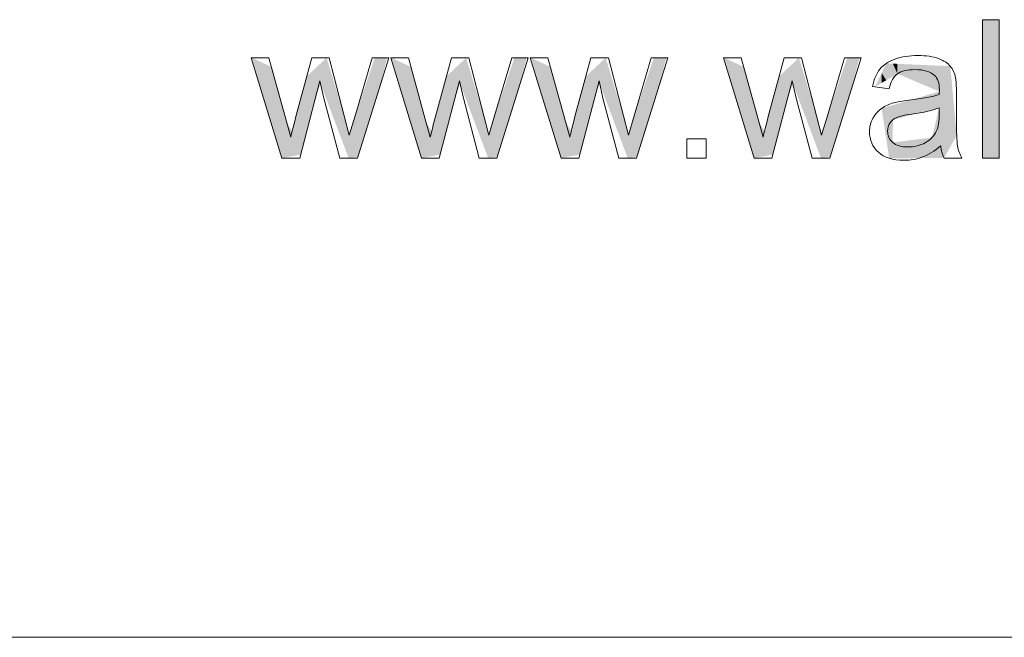
# Model space of a CAD drawing. Units: inches. Extents: x 0.4 to 16.6, y 0.4 to 10.6.
# Drawn here: x 10.7 to 11.2, y 0.4 to 0.7 of the extents above; entities that cross this region are included whole.
import ezdxf

# ---------------------------------------------------------------- set-up
doc = ezdxf.new("R2010")
doc.units = ezdxf.units.IN
doc.header["$MEASUREMENT"] = 0
doc.layers.add('Layer 1', color=7, linetype='Continuous', lineweight=0)

msp = doc.modelspace()

# ---------------------------------------------------------------- linework, layer by layer
at = {"layer": 'Layer 1', "color": 7, "lineweight": 0}
msp.add_line((0.375, 0.37578), (16.62503, 0.37578), dxfattribs=at)
for points, knots in [([(11.21946, 0.61551), (11.21946, 0.61551), (11.21946, 0.68471), (11.21946, 0.68471), (11.21946, 0.68471), (11.22796, 0.68471), (11.22796, 0.68471), (11.22796, 0.68471), (11.22796, 0.61551), (11.22796, 0.61551), (11.22796, 0.61551), (11.21946, 0.61551), (11.21946, 0.61551)], [0, 0, 0, 0, 1, 1, 1, 2, 2, 2, 3, 3, 3, 4, 4, 4, 4]), ([(10.86917, 0.61551), (10.86917, 0.61551), (10.85383, 0.66564), (10.85383, 0.66564), (10.85383, 0.66564), (10.86261, 0.66564), (10.86261, 0.66564), (10.86261, 0.66564), (10.87059, 0.6367), (10.87059, 0.6367), (10.87059, 0.6367), (10.87356, 0.62594), (10.87356, 0.62594)], [0, 0, 0, 0, 1, 1, 1, 2, 2, 2, 3, 3, 3, 4, 4, 4, 4]), ([(10.87356, 0.62594), (10.87369, 0.62648), (10.87455, 0.62992), (10.87616, 0.63628), (10.87616, 0.63628), (10.88414, 0.66564), (10.88414, 0.66564), (10.88414, 0.66564), (10.89287, 0.66564), (10.89287, 0.66564), (10.89287, 0.66564), (10.90037, 0.63656), (10.90037, 0.63656), (10.90037, 0.63656), (10.90287, 0.62698), (10.90287, 0.62698), (10.90287, 0.62698), (10.90575, 0.63666), (10.90575, 0.63666), (10.90575, 0.63666), (10.91434, 0.66564), (10.91434, 0.66564), (10.91434, 0.66564), (10.9226, 0.66564), (10.9226, 0.66564), (10.9226, 0.66564), (10.90693, 0.61551), (10.90693, 0.61551), (10.90693, 0.61551), (10.89811, 0.61551), (10.89811, 0.61551), (10.89811, 0.61551), (10.89013, 0.64553), (10.89013, 0.64553), (10.89013, 0.64553), (10.88819, 0.65407), (10.88819, 0.65407), (10.88819, 0.65407), (10.87805, 0.61551), (10.87805, 0.61551), (10.87805, 0.61551), (10.86917, 0.61551), (10.86917, 0.61551)], [4, 4, 4, 4, 5, 5, 5, 6, 6, 6, 7, 7, 7, 8, 8, 8, 9, 9, 9, 10, 10, 10, 11, 11, 11, 12, 12, 12, 13, 13, 13, 14, 14, 14, 15, 15, 15, 16, 16, 16, 17, 17, 17, 18, 18, 18, 18]), ([(10.93896, 0.61551), (10.93896, 0.61551), (10.92362, 0.66564), (10.92362, 0.66564), (10.92362, 0.66564), (10.9324, 0.66564), (10.9324, 0.66564), (10.9324, 0.66564), (10.94037, 0.6367), (10.94037, 0.6367), (10.94037, 0.6367), (10.94334, 0.62594), (10.94334, 0.62594)], [0, 0, 0, 0, 1, 1, 1, 2, 2, 2, 3, 3, 3, 4, 4, 4, 4]), ([(10.94334, 0.62594), (10.94347, 0.62648), (10.94434, 0.62992), (10.94594, 0.63628), (10.94594, 0.63628), (10.95392, 0.66564), (10.95392, 0.66564), (10.95392, 0.66564), (10.96265, 0.66564), (10.96265, 0.66564), (10.96265, 0.66564), (10.97016, 0.63656), (10.97016, 0.63656), (10.97016, 0.63656), (10.97266, 0.62698), (10.97266, 0.62698), (10.97266, 0.62698), (10.97554, 0.63666), (10.97554, 0.63666), (10.97554, 0.63666), (10.98413, 0.66564), (10.98413, 0.66564), (10.98413, 0.66564), (10.99239, 0.66564), (10.99239, 0.66564), (10.99239, 0.66564), (10.97672, 0.61551), (10.97672, 0.61551), (10.97672, 0.61551), (10.96789, 0.61551), (10.96789, 0.61551), (10.96789, 0.61551), (10.95991, 0.64553), (10.95991, 0.64553), (10.95991, 0.64553), (10.95798, 0.65407), (10.95798, 0.65407), (10.95798, 0.65407), (10.94783, 0.61551), (10.94783, 0.61551), (10.94783, 0.61551), (10.93896, 0.61551), (10.93896, 0.61551)], [4, 4, 4, 4, 5, 5, 5, 6, 6, 6, 7, 7, 7, 8, 8, 8, 9, 9, 9, 10, 10, 10, 11, 11, 11, 12, 12, 12, 13, 13, 13, 14, 14, 14, 15, 15, 15, 16, 16, 16, 17, 17, 17, 18, 18, 18, 18]), ([(11.00874, 0.61551), (11.00874, 0.61551), (10.9934, 0.66564), (10.9934, 0.66564), (10.9934, 0.66564), (11.00218, 0.66564), (11.00218, 0.66564), (11.00218, 0.66564), (11.01015, 0.6367), (11.01015, 0.6367), (11.01015, 0.6367), (11.01313, 0.62594), (11.01313, 0.62594)], [0, 0, 0, 0, 1, 1, 1, 2, 2, 2, 3, 3, 3, 4, 4, 4, 4]), ([(11.01313, 0.62594), (11.01325, 0.62648), (11.01412, 0.62992), (11.01573, 0.63628), (11.01573, 0.63628), (11.0237, 0.66564), (11.0237, 0.66564), (11.0237, 0.66564), (11.03243, 0.66564), (11.03243, 0.66564), (11.03243, 0.66564), (11.03994, 0.63656), (11.03994, 0.63656), (11.03994, 0.63656), (11.04244, 0.62698), (11.04244, 0.62698), (11.04244, 0.62698), (11.04532, 0.63666), (11.04532, 0.63666), (11.04532, 0.63666), (11.05391, 0.66564), (11.05391, 0.66564), (11.05391, 0.66564), (11.06217, 0.66564), (11.06217, 0.66564), (11.06217, 0.66564), (11.0465, 0.61551), (11.0465, 0.61551), (11.0465, 0.61551), (11.03767, 0.61551), (11.03767, 0.61551), (11.03767, 0.61551), (11.0297, 0.64553), (11.0297, 0.64553), (11.0297, 0.64553), (11.02776, 0.65407), (11.02776, 0.65407), (11.02776, 0.65407), (11.01761, 0.61551), (11.01761, 0.61551), (11.01761, 0.61551), (11.00874, 0.61551), (11.00874, 0.61551)], [4, 4, 4, 4, 5, 5, 5, 6, 6, 6, 7, 7, 7, 8, 8, 8, 9, 9, 9, 10, 10, 10, 11, 11, 11, 12, 12, 12, 13, 13, 13, 14, 14, 14, 15, 15, 15, 16, 16, 16, 17, 17, 17, 18, 18, 18, 18]), ([(11.10538, 0.61551), (11.10538, 0.61551), (11.09004, 0.66564), (11.09004, 0.66564), (11.09004, 0.66564), (11.09882, 0.66564), (11.09882, 0.66564), (11.09882, 0.66564), (11.1068, 0.6367), (11.1068, 0.6367), (11.1068, 0.6367), (11.10977, 0.62594), (11.10977, 0.62594)], [0, 0, 0, 0, 1, 1, 1, 2, 2, 2, 3, 3, 3, 4, 4, 4, 4]), ([(11.10977, 0.62594), (11.1099, 0.62648), (11.11077, 0.62992), (11.11237, 0.63628), (11.11237, 0.63628), (11.12035, 0.66564), (11.12035, 0.66564), (11.12035, 0.66564), (11.12908, 0.66564), (11.12908, 0.66564), (11.12908, 0.66564), (11.13658, 0.63656), (11.13658, 0.63656), (11.13658, 0.63656), (11.13909, 0.62698), (11.13909, 0.62698), (11.13909, 0.62698), (11.14197, 0.63666), (11.14197, 0.63666), (11.14197, 0.63666), (11.15056, 0.66564), (11.15056, 0.66564), (11.15056, 0.66564), (11.15882, 0.66564), (11.15882, 0.66564), (11.15882, 0.66564), (11.14315, 0.61551), (11.14315, 0.61551), (11.14315, 0.61551), (11.13432, 0.61551), (11.13432, 0.61551), (11.13432, 0.61551), (11.12634, 0.64553), (11.12634, 0.64553), (11.12634, 0.64553), (11.12441, 0.65407), (11.12441, 0.65407), (11.12441, 0.65407), (11.11426, 0.61551), (11.11426, 0.61551), (11.11426, 0.61551), (11.10538, 0.61551), (11.10538, 0.61551)], [4, 4, 4, 4, 5, 5, 5, 6, 6, 6, 7, 7, 7, 8, 8, 8, 9, 9, 9, 10, 10, 10, 11, 11, 11, 12, 12, 12, 13, 13, 13, 14, 14, 14, 15, 15, 15, 16, 16, 16, 17, 17, 17, 18, 18, 18, 18]), ([(11.17573, 0.665), (11.17901, 0.66618), (11.1828, 0.66677), (11.18711, 0.66677), (11.19139, 0.66677), (11.19487, 0.66627), (11.19754, 0.66526)], [18, 18, 18, 18, 19, 19, 19, 20, 20, 20, 20]), ([(11.17703, 0.65764), (11.17513, 0.65624), (11.17372, 0.65376), (11.17281, 0.6502), (11.17281, 0.6502), (11.1645, 0.65134), (11.1645, 0.65134)], [14, 14, 14, 14, 15, 15, 15, 16, 16, 16, 16]), ([(11.19556, 0.65686), (11.19339, 0.65878), (11.19016, 0.65974), (11.18588, 0.65974), (11.18189, 0.65974), (11.17894, 0.65904), (11.17703, 0.65764)], [12, 12, 12, 12, 13, 13, 13, 14, 14, 14, 14]), ([(11.19792, 0.64732), (11.19795, 0.64849), (11.19797, 0.64923), (11.19797, 0.64954), (11.19797, 0.653), (11.19716, 0.65544), (11.19556, 0.65686)], [10, 10, 10, 10, 11, 11, 11, 12, 12, 12, 12]), ([(11.20608, 0.65568), (11.20637, 0.65423), (11.20651, 0.65162), (11.20651, 0.64784), (11.20651, 0.64784), (11.20651, 0.63651), (11.20651, 0.63651), (11.20651, 0.62862), (11.20669, 0.62362), (11.20705, 0.62153)], [22, 22, 22, 22, 23, 23, 23, 24, 24, 24, 25, 25, 25, 25]), ([(11.19655, 0.62906), (11.19746, 0.63098), (11.19792, 0.63381), (11.19792, 0.63755), (11.19792, 0.63755), (11.19792, 0.64067), (11.19792, 0.64067)], [8, 8, 8, 8, 9, 9, 9, 10, 10, 10, 10]), ([(11.18954, 0.61603), (11.18663, 0.61493), (11.18351, 0.61438), (11.18017, 0.61438), (11.17466, 0.61438), (11.17043, 0.61572), (11.16747, 0.61841), (11.16452, 0.6211), (11.16304, 0.62454), (11.16304, 0.62873), (11.16304, 0.63118), (11.1636, 0.63342), (11.16471, 0.63545)], [2, 2, 2, 2, 3, 3, 3, 4, 4, 4, 5, 5, 5, 6, 6, 6, 6]), ([(11.17328, 0.633), (11.17249, 0.63179), (11.1721, 0.63044), (11.1721, 0.62896), (11.1721, 0.6267), (11.17296, 0.62481), (11.17467, 0.6233), (11.17639, 0.62179), (11.1789, 0.62103), (11.1822, 0.62103), (11.18547, 0.62103), (11.18838, 0.62175), (11.19093, 0.62318)], [3, 3, 3, 3, 4, 4, 4, 5, 5, 5, 6, 6, 6, 7, 7, 7, 7]), ([(11.07168, 0.61551), (11.07168, 0.61551), (11.07168, 0.62519), (11.07168, 0.62519), (11.07168, 0.62519), (11.08135, 0.62519), (11.08135, 0.62519), (11.08135, 0.62519), (11.08135, 0.61551), (11.08135, 0.61551), (11.08135, 0.61551), (11.07168, 0.61551), (11.07168, 0.61551)], [0, 0, 0, 0, 1, 1, 1, 2, 2, 2, 3, 3, 3, 4, 4, 4, 4]), ([(11.20705, 0.62153), (11.20741, 0.61944), (11.20813, 0.61743), (11.2092, 0.61551), (11.2092, 0.61551), (11.20033, 0.61551), (11.20033, 0.61551), (11.20033, 0.61551), (11.20033, 0.61551), (11.20033, 0.61551)], [25, 25, 25, 25, 26, 26, 26, 27, 27, 27, 28, 28, 28, 28])]:
    msp.add_open_spline(points, degree=3, knots=knots, dxfattribs=at)
for points in [[(11.16823, 0.65995), (11.16996, 0.66214), (11.17246, 0.66382), (11.17573, 0.665)], [(11.19754, 0.66526), (11.20021, 0.66425), (11.20218, 0.66299), (11.20344, 0.66146)], [(11.1645, 0.65134), (11.16526, 0.65489), (11.1665, 0.65776), (11.16823, 0.65995)], [(11.20344, 0.66146), (11.2047, 0.65993), (11.20558, 0.65801), (11.20608, 0.65568)], [(11.18277, 0.6444), (11.18963, 0.64522), (11.19468, 0.64619), (11.19792, 0.64732)], [(11.16471, 0.63545), (11.16583, 0.63748), (11.16729, 0.63911), (11.1691, 0.64034)], [(11.1691, 0.64034), (11.17091, 0.64157), (11.17295, 0.64249), (11.17521, 0.64312)], [(11.17521, 0.64312), (11.17688, 0.64356), (11.1794, 0.64399), (11.18277, 0.6444)], [(11.19792, 0.64067), (11.19483, 0.63941), (11.19021, 0.63834), (11.18404, 0.63746)], [(11.17663, 0.63576), (11.17518, 0.63513), (11.17407, 0.63421), (11.17328, 0.633)], [(11.18404, 0.63746), (11.18055, 0.63696), (11.17808, 0.63639), (11.17663, 0.63576)], [(11.19093, 0.62318), (11.19348, 0.62461), (11.19535, 0.62657), (11.19655, 0.62906)], [(11.19863, 0.62169), (11.19548, 0.61902), (11.19245, 0.61713), (11.18954, 0.61603)], [(11.20033, 0.61551), (11.19944, 0.61727), (11.19888, 0.61933), (11.19863, 0.62169)]]:
    msp.add_open_spline(points, degree=3, dxfattribs=at)
at = {"layer": 'Layer 1', "color": 7, "linetype": 'Continuous', "lineweight": 0, "transparency": 33554687}
for points in [[(11.21946, 0.61551), (11.21946, 0.68471), (11.22796, 0.61551)], [(11.22796, 0.61551), (11.21946, 0.68471), (11.22796, 0.68471)], [(10.86007, 0.64525), (10.85421, 0.66564), (10.86007, 0.66289)], [(10.8915, 0.64476), (10.8885, 0.66281), (10.8915, 0.66564)], [(10.8915, 0.64476), (10.8915, 0.66564), (10.90005, 0.62207)], [(10.90005, 0.62207), (10.8915, 0.66564), (10.90005, 0.63781)], [(10.91563, 0.64334), (10.90711, 0.64078), (10.91563, 0.66564)], [(10.91563, 0.64334), (10.91563, 0.66564), (10.91765, 0.64978)], [(10.91765, 0.64978), (10.91563, 0.66564), (10.91765, 0.66564)], [(10.91765, 0.64978), (10.91765, 0.66564), (10.92184, 0.66564)], [(10.92985, 0.64525), (10.92399, 0.66564), (10.92985, 0.66289)], [(10.96129, 0.64476), (10.95828, 0.66281), (10.96129, 0.66564)], [(10.96129, 0.64476), (10.96129, 0.66564), (10.96983, 0.62207)], [(10.96983, 0.62207), (10.96129, 0.66564), (10.96983, 0.63781)], [(10.98542, 0.64334), (10.97689, 0.64078), (10.98542, 0.66564)], [(10.98542, 0.64334), (10.98542, 0.66564), (10.98743, 0.64978)], [(10.98743, 0.64978), (10.98542, 0.66564), (10.98743, 0.66564)], [(10.98743, 0.64978), (10.98743, 0.66564), (10.99162, 0.66564)], [(10.99964, 0.64525), (10.99378, 0.66564), (10.99964, 0.66289)], [(11.03107, 0.64476), (11.02806, 0.66281), (11.03107, 0.66564)], [(11.03107, 0.64476), (11.03107, 0.66564), (11.03962, 0.62207)], [(11.03962, 0.62207), (11.03107, 0.66564), (11.03962, 0.63781)], [(11.0552, 0.64334), (11.04668, 0.64078), (11.0552, 0.66564)], [(11.0552, 0.64334), (11.0552, 0.66564), (11.05721, 0.64978)], [(11.05721, 0.64978), (11.0552, 0.66564), (11.05721, 0.66564)], [(11.05721, 0.64978), (11.05721, 0.66564), (11.06141, 0.66564)], [(11.09628, 0.64525), (11.09042, 0.66564), (11.09628, 0.66289)], [(11.12771, 0.64476), (11.12471, 0.66281), (11.12771, 0.66564)], [(11.12771, 0.64476), (11.12771, 0.66564), (11.13626, 0.62207)], [(11.13626, 0.62207), (11.12771, 0.66564), (11.13626, 0.63781)], [(11.15185, 0.64334), (11.14332, 0.64078), (11.15185, 0.66564)], [(11.15185, 0.64334), (11.15185, 0.66564), (11.15386, 0.64978)], [(11.15386, 0.64978), (11.15185, 0.66564), (11.15386, 0.66564)], [(11.15386, 0.64978), (11.15386, 0.66564), (11.15805, 0.66564)], [(10.86007, 0.64525), (10.86007, 0.66289), (10.86386, 0.63288)], [(10.86386, 0.63288), (10.86007, 0.66289), (10.86386, 0.66112)], [(10.86386, 0.63288), (10.86386, 0.66112), (10.86917, 0.61551)], [(10.86917, 0.61551), (10.86386, 0.66112), (10.86917, 0.64184)], [(10.88584, 0.64513), (10.88161, 0.65635), (10.88584, 0.66032)], [(10.8885, 0.65274), (10.88584, 0.66032), (10.8885, 0.66281)], [(10.88584, 0.64513), (10.88584, 0.66032), (10.8885, 0.65274)], [(10.8885, 0.65274), (10.8885, 0.66281), (10.8915, 0.64476)], [(10.92985, 0.64525), (10.92985, 0.66289), (10.93364, 0.63288)], [(10.93364, 0.63288), (10.92985, 0.66289), (10.93364, 0.66112)], [(10.93364, 0.63288), (10.93364, 0.66112), (10.93896, 0.61551)], [(10.93896, 0.61551), (10.93364, 0.66112), (10.93896, 0.64184)], [(10.95562, 0.64513), (10.95139, 0.65635), (10.95562, 0.66032)], [(10.95828, 0.65274), (10.95562, 0.66032), (10.95828, 0.66281)], [(10.95562, 0.64513), (10.95562, 0.66032), (10.95828, 0.65274)], [(10.95828, 0.65274), (10.95828, 0.66281), (10.96129, 0.64476)], [(10.99964, 0.64525), (10.99964, 0.66289), (11.00342, 0.63288)], [(11.00342, 0.63288), (10.99964, 0.66289), (11.00342, 0.66112)], [(11.00342, 0.63288), (11.00342, 0.66112), (11.00874, 0.61551)], [(11.00874, 0.61551), (11.00342, 0.66112), (11.00874, 0.64184)], [(11.02541, 0.64513), (11.02118, 0.65635), (11.02541, 0.66032)], [(11.02806, 0.65274), (11.02541, 0.66032), (11.02806, 0.66281)], [(11.02541, 0.64513), (11.02541, 0.66032), (11.02806, 0.65274)], [(11.02806, 0.65274), (11.02806, 0.66281), (11.03107, 0.64476)], [(11.09628, 0.64525), (11.09628, 0.66289), (11.10007, 0.63288)], [(11.10007, 0.63288), (11.09628, 0.66289), (11.10007, 0.66112)], [(11.10007, 0.63288), (11.10007, 0.66112), (11.10538, 0.61551)], [(11.10538, 0.61551), (11.10007, 0.66112), (11.10538, 0.64184)], [(11.12205, 0.64513), (11.11782, 0.65635), (11.12205, 0.66032)], [(11.12471, 0.65274), (11.12205, 0.66032), (11.12471, 0.66281)], [(11.12205, 0.64513), (11.12205, 0.66032), (11.12471, 0.65274)], [(11.12471, 0.65274), (11.12471, 0.66281), (11.12771, 0.64476)], [(11.1714, 0.65439), (11.1691, 0.65805), (11.1714, 0.66285)], [(11.1714, 0.65439), (11.1714, 0.66285), (11.17287, 0.65524)], [(11.17287, 0.65524), (11.1714, 0.66285), (11.17287, 0.66279)], [(11.17287, 0.65524), (11.17287, 0.66279), (11.17467, 0.65628)], [(11.17467, 0.65628), (11.17287, 0.66279), (11.17467, 0.66271)], [(11.17467, 0.65628), (11.17467, 0.66271), (11.17471, 0.6563)], [(11.17471, 0.6563), (11.17467, 0.66271), (11.17471, 0.66271)], [(11.17471, 0.6563), (11.17471, 0.66271), (11.17703, 0.65764)], [(11.17703, 0.65764), (11.17471, 0.66271), (11.17703, 0.66261)], [(11.17703, 0.65764), (11.17703, 0.66261), (11.19425, 0.65033)], [(11.19425, 0.65033), (11.17703, 0.66261), (11.19425, 0.66186)], [(11.19425, 0.65033), (11.19425, 0.66186), (11.19792, 0.64877)], [(11.19792, 0.64877), (11.19425, 0.66186), (11.19792, 0.6617)], [(11.19792, 0.64877), (11.19792, 0.6617), (11.19795, 0.64875)], [(11.19795, 0.64875), (11.19792, 0.6617), (11.19795, 0.6617)], [(11.19795, 0.6155), (11.19795, 0.6617), (11.20033, 0.61551)], [(11.20033, 0.61551), (11.19795, 0.6617), (11.20033, 0.6616)], [(11.20033, 0.61551), (11.20033, 0.6616), (11.20344, 0.6211)], [(11.20344, 0.6211), (11.20033, 0.6616), (11.20344, 0.66146)], [(11.20344, 0.6211), (11.20344, 0.66146), (11.20664, 0.62684)], [(10.88161, 0.62906), (10.87848, 0.6446), (10.88161, 0.65635)], [(10.88161, 0.62906), (10.88161, 0.65635), (10.88584, 0.64513)], [(10.95139, 0.62906), (10.94827, 0.6446), (10.95139, 0.65635)], [(10.95139, 0.62906), (10.95139, 0.65635), (10.95562, 0.64513)], [(11.02118, 0.62906), (11.01805, 0.6446), (11.02118, 0.65635)], [(11.02118, 0.62906), (11.02118, 0.65635), (11.02541, 0.64513)], [(11.11782, 0.62906), (11.11469, 0.6446), (11.11782, 0.65635)], [(11.11782, 0.62906), (11.11782, 0.65635), (11.12205, 0.64513)], [(11.1691, 0.65306), (11.1658, 0.65116), (11.1691, 0.65805)], [(11.1691, 0.65306), (11.1691, 0.65805), (11.1714, 0.65439)], [(11.19425, 0.63971), (11.17703, 0.64265), (11.19425, 0.64767)], [(11.19792, 0.64067), (11.19425, 0.64767), (11.19792, 0.64874)], [(11.19425, 0.63971), (11.19425, 0.64767), (11.19792, 0.64067)], [(11.19795, 0.6155), (11.19792, 0.64874), (11.19795, 0.64875)], [(11.19792, 0.6155), (11.19792, 0.64874), (11.19795, 0.6155)], [(10.86917, 0.61551), (10.86917, 0.64184), (10.87153, 0.61593)], [(10.87153, 0.61593), (10.86917, 0.64184), (10.87153, 0.6333)], [(10.87848, 0.61717), (10.87431, 0.62893), (10.87848, 0.6446)], [(10.87848, 0.61717), (10.87848, 0.6446), (10.88161, 0.62906)], [(10.90711, 0.61607), (10.90612, 0.6379), (10.90711, 0.64078)], [(10.90711, 0.61607), (10.90711, 0.64078), (10.91563, 0.64334)], [(10.93896, 0.61551), (10.93896, 0.64184), (10.94131, 0.61593)], [(10.94131, 0.61593), (10.93896, 0.64184), (10.94131, 0.6333)], [(10.94827, 0.61717), (10.94409, 0.62893), (10.94827, 0.6446)], [(10.94827, 0.61717), (10.94827, 0.6446), (10.95139, 0.62906)], [(10.97689, 0.61607), (10.97591, 0.6379), (10.97689, 0.64078)], [(10.97689, 0.61607), (10.97689, 0.64078), (10.98542, 0.64334)], [(11.00874, 0.61551), (11.00874, 0.64184), (11.0111, 0.61593)], [(11.0111, 0.61593), (11.00874, 0.64184), (11.0111, 0.6333)], [(11.01805, 0.61717), (11.01387, 0.62893), (11.01805, 0.6446)], [(11.01805, 0.61717), (11.01805, 0.6446), (11.02118, 0.62906)], [(11.04668, 0.61607), (11.04569, 0.6379), (11.04668, 0.64078)], [(11.04668, 0.61607), (11.04668, 0.64078), (11.0552, 0.64334)], [(11.10538, 0.61551), (11.10538, 0.64184), (11.10774, 0.61593)], [(11.10774, 0.61593), (11.10538, 0.64184), (11.10774, 0.6333)], [(11.11469, 0.61717), (11.11052, 0.62893), (11.11469, 0.6446)], [(11.11469, 0.61717), (11.11469, 0.6446), (11.11782, 0.62906)], [(11.14332, 0.61607), (11.14233, 0.6379), (11.14332, 0.64078)], [(11.14332, 0.61607), (11.14332, 0.64078), (11.15185, 0.64334)], [(11.1714, 0.62509), (11.1691, 0.64034), (11.1714, 0.64101)], [(11.17287, 0.61539), (11.1714, 0.64101), (11.17287, 0.64144)], [(11.1714, 0.62509), (11.1714, 0.64101), (11.17287, 0.61539)], [(11.17467, 0.61539), (11.17287, 0.64144), (11.17467, 0.64196)], [(11.17287, 0.61539), (11.17287, 0.64144), (11.17467, 0.61539)], [(11.17471, 0.6346), (11.17467, 0.64196), (11.17471, 0.64197)], [(11.17467, 0.6233), (11.17467, 0.64196), (11.17471, 0.6346)], [(11.17703, 0.63521), (11.17471, 0.64197), (11.17703, 0.64265)], [(11.17471, 0.6346), (11.17471, 0.64197), (11.17703, 0.63521)], [(11.17703, 0.63521), (11.17703, 0.64265), (11.19425, 0.63971)], [(11.19792, 0.6155), (11.19425, 0.62572), (11.19792, 0.64067)], [(10.90005, 0.62207), (10.90005, 0.63781), (10.90252, 0.61551)], [(10.90252, 0.61551), (10.90005, 0.63781), (10.90252, 0.62834)], [(10.90612, 0.61595), (10.90287, 0.62698), (10.90612, 0.6379)], [(10.90612, 0.61595), (10.90612, 0.6379), (10.90711, 0.61607)], [(10.96983, 0.62207), (10.96983, 0.63781), (10.9723, 0.61551)], [(10.9723, 0.61551), (10.96983, 0.63781), (10.9723, 0.62834)], [(10.97591, 0.61595), (10.97266, 0.62698), (10.97591, 0.6379)], [(10.97591, 0.61595), (10.97591, 0.6379), (10.97689, 0.61607)], [(11.03962, 0.62207), (11.03962, 0.63781), (11.04209, 0.61551)], [(11.04209, 0.61551), (11.03962, 0.63781), (11.04209, 0.62834)], [(11.04569, 0.61595), (11.04244, 0.62698), (11.04569, 0.6379)], [(11.04569, 0.61595), (11.04569, 0.6379), (11.04668, 0.61607)], [(11.13626, 0.62207), (11.13626, 0.63781), (11.13873, 0.61551)], [(11.13873, 0.61551), (11.13626, 0.63781), (11.13873, 0.62834)], [(11.14233, 0.61595), (11.13909, 0.62698), (11.14233, 0.6379)], [(11.14233, 0.61595), (11.14233, 0.6379), (11.14332, 0.61607)], [(10.87153, 0.61593), (10.87153, 0.6333), (10.87431, 0.61642)], [(10.87431, 0.61642), (10.87153, 0.6333), (10.87431, 0.62893)], [(10.94131, 0.61593), (10.94131, 0.6333), (10.94409, 0.61642)], [(10.94409, 0.61642), (10.94131, 0.6333), (10.94409, 0.62893)], [(11.0111, 0.61593), (11.0111, 0.6333), (11.01387, 0.61642)], [(11.01387, 0.61642), (11.0111, 0.6333), (11.01387, 0.62893)], [(11.10774, 0.61593), (11.10774, 0.6333), (11.11052, 0.61642)], [(11.11052, 0.61642), (11.10774, 0.6333), (11.11052, 0.62893)], [(10.87431, 0.61642), (10.87431, 0.62893), (10.87848, 0.61717)], [(10.90252, 0.61551), (10.90252, 0.62834), (10.90287, 0.61555)], [(10.90287, 0.61555), (10.90252, 0.62834), (10.90287, 0.62698)], [(10.90287, 0.61555), (10.90287, 0.62698), (10.90612, 0.61595)], [(10.94409, 0.61642), (10.94409, 0.62893), (10.94827, 0.61717)], [(10.9723, 0.61551), (10.9723, 0.62834), (10.97266, 0.61555)], [(10.97266, 0.61555), (10.9723, 0.62834), (10.97266, 0.62698)], [(10.97266, 0.61555), (10.97266, 0.62698), (10.97591, 0.61595)], [(11.01387, 0.61642), (11.01387, 0.62893), (11.01805, 0.61717)], [(11.04209, 0.61551), (11.04209, 0.62834), (11.04244, 0.61555)], [(11.04244, 0.61555), (11.04209, 0.62834), (11.04244, 0.62698)], [(11.04244, 0.61555), (11.04244, 0.62698), (11.04569, 0.61595)], [(11.11052, 0.61642), (11.11052, 0.62893), (11.11469, 0.61717)], [(11.13873, 0.61551), (11.13873, 0.62834), (11.13909, 0.61555)], [(11.13909, 0.61555), (11.13873, 0.62834), (11.13909, 0.62698)], [(11.13909, 0.61555), (11.13909, 0.62698), (11.14233, 0.61595)], [(11.19425, 0.61548), (11.17703, 0.62359), (11.19425, 0.62572)], [(11.19425, 0.61548), (11.19425, 0.62572), (11.19792, 0.6155)], [(11.17467, 0.61539), (11.17467, 0.6233), (11.17471, 0.6154)], [(11.17471, 0.6154), (11.17467, 0.6233), (11.17471, 0.6233)], [(11.17703, 0.61541), (11.17471, 0.6233), (11.17703, 0.62359)], [(11.17471, 0.6154), (11.17471, 0.6233), (11.17703, 0.61541)], [(11.17703, 0.61541), (11.17703, 0.62359), (11.19425, 0.61548)]]:
    msp.add_solid(points, dxfattribs=at)

doc.saveas('drawing.dxf')
